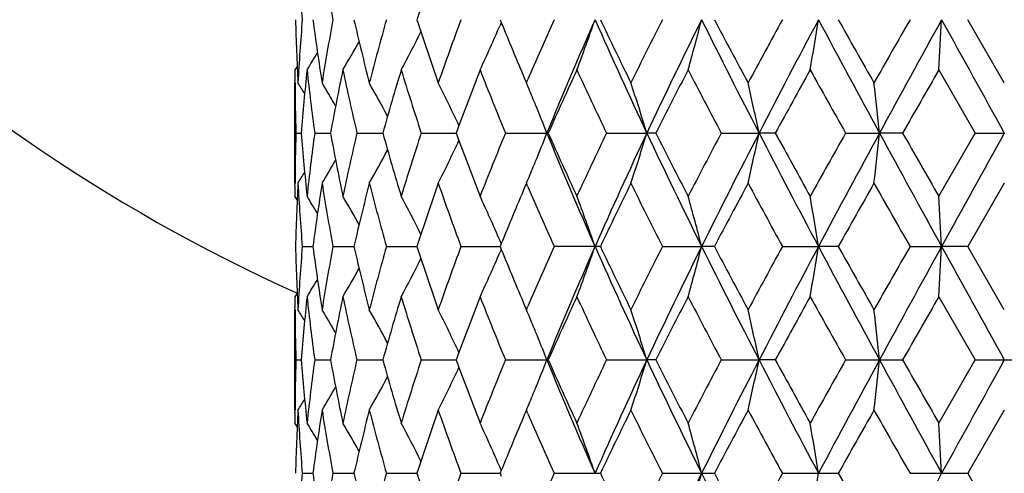
# Model space of a CAD drawing. Units: inches. Extents: x 0 to 11, y 0 to 8.5.
# Drawn here: x 6.9 to 7.2, y 4.2 to 4.3 of the extents above; entities that cross this region are included whole.
import ezdxf

# ---------------------------------------------------------------- set-up
doc = ezdxf.new("R2010")
doc.units = ezdxf.units.IN
doc.header["$LTSCALE"] = 0.605
doc.header["$MEASUREMENT"] = 0
doc.layers.get('0').update_dxf_attribs({"linetype": 'CONTINUOUS'})
doc.layers.add('ALL_FEATURES', color=7, linetype='CONTINUOUS')

msp = doc.modelspace()

# ---------------------------------------------------------------- linework, layer by layer
at = {"color": 7, "linetype": 'Continuous'}
for p, q in [((7.0326503706, 4.3489024284), (7.0323637914, 4.3482332852)), ((7.032374605599999, 4.3495785996), (7.0326503706, 4.3489024284)), ((7.151439541599999, 4.3346409291), (7.1428192329, 4.3495785996)), ((6.984461956100001, 4.3385452496), (6.9839386646, 4.3377094496)), ((6.9839386646, 4.3377094496), (6.9839386646, 4.3377064115)), ((7.135984639, 4.3377094496), (7.144588743, 4.3227719243)), ((6.983949192000001, 4.3346356917), (6.9839448473, 4.3352198403)), ((7.0381751065, 4.3356279887), (7.038595597400001, 4.3346409291)), ((7.038595597400001, 4.3346409291), (7.0388868334, 4.3353227777)), ((6.9841607264, 4.3227719243), (6.9854249048, 4.322771913)), ((6.9885932419, 4.3227719243), (6.9923429549, 4.3227718939)), ((6.9985712261, 4.3227719243), (7.0046786427, 4.3227718779)), ((7.0137548931, 4.3227719243), (7.022012030499999, 4.3227718633)), ((7.0336271845, 4.3227719243), (7.043752857, 4.3227719243)), ((7.0575113779, 4.3227719243), (7.0670265595, 4.3227718519)), ((7.069160760499999, 4.3227719243), (7.0670265595, 4.3227718519)), ((7.0845941312, 4.3227719243), (7.0935147545, 4.3227718519)), ((7.0973705207, 4.3227719243), (7.0935147545, 4.3227718519)), ((7.1139531797, 4.3227719243), (7.1219754657, 4.3227718519)), ((7.1274214945, 4.3227719243), (7.1219754657, 4.3227718519)), ((7.135984639, 4.3078344744), (7.144588743, 4.3227719243)), ((7.144588743, 4.3227719243), (7.1514395042, 4.3227718519)), ((6.9839448465, 4.3103239926), (6.9839480809, 4.3109077033)), ((7.038595597400001, 4.3109024663), (7.0381752015, 4.309915636)), ((7.038887588400001, 4.3102207749), (7.038595597400001, 4.3109024663)), ((7.151439541599999, 4.3109024663), (7.142819110700001, 4.2959650227)), ((6.9839386646, 4.3078375126), (6.9839386646, 4.3078344744)), ((6.9844625878, 4.3069989999), (6.9839386646, 4.3078344744)), ((7.0326508626, 4.2966417071), (7.032363794199999, 4.2973104385)), ((7.032649467200001, 4.2966412773), (7.0323745195, 4.2959650227)), ((6.9856698536, 4.2959650227), (6.9881875297, 4.2959650436)), ((6.9929059779, 4.2959650227), (6.997855665399999, 4.2959650605)), ((7.0055407068, 4.2959650227), (7.012753704800001, 4.2959650752)), ((7.0231437827, 4.2959650227), (7.0323745118, 4.2959650889)), ((7.0326502742, 4.2952888801), (7.0323636973, 4.294619745)), ((7.0323745195, 4.2959650227), (7.0326502742, 4.2952888801)), ((7.056049869500001, 4.2959650227), (7.0451157579, 4.2959650227)), ((7.070708408, 4.2959650227), (7.0799657529, 4.2959650932)), ((7.0829735489, 4.2959650227), (7.0799657529, 4.2959650932)), ((7.099050212000001, 4.2959650227), (7.107557914400001, 4.2959650932)), ((7.1122287102, 4.2959650227), (7.107557914400001, 4.2959650932)), ((7.12917603, 4.2959650227), (7.1366443724, 4.2959650932)), ((7.142819110700001, 4.2959650227), (7.1366443724, 4.2959650932)), ((7.151439541599999, 4.2810275399), (7.142819110700001, 4.2959650227)), ((6.9844619515, 4.2849317938), (6.9839386646, 4.2840959775)), ((6.9839386646, 4.2840959775), (6.9839386646, 4.2840929393)), ((7.135984639, 4.2840959775), (7.1445885627, 4.2691582593)), ((6.9839491904, 4.281022303299999), (6.9839448459, 4.2816064943)), ((7.038174606599999, 4.2820157258), (7.038595597400001, 4.2810275399)), ((7.038595597400001, 4.2810275399), (7.038887168400001, 4.281710150299999)), ((6.9841607171, 4.2691582593), (6.985425113300001, 4.2691582522)), ((6.9885931996, 4.2691582593), (6.9923430093, 4.2691582405)), ((6.9985711524, 4.2691582593), (7.004678724700001, 4.2691582309)), ((7.0137547903, 4.2691582593), (7.0220121363, 4.269158222200001)), ((7.0336270562, 4.2691582593), (7.043752995299999, 4.2691582593)), ((7.0575112285, 4.2691582593), (7.067026662999999, 4.2691582155)), ((7.0691609177, 4.2691582593), (7.067026662999999, 4.2691582155)), ((7.084593965700001, 4.2691582593), (7.0935148256, 4.2691582155)), ((7.097370691599999, 4.2691582593), (7.0935148256, 4.2691582155)), ((7.1139530038, 4.2691582593), (7.1274216731, 4.2691582593)), ((7.135984639, 4.2542207345), (7.1445885627, 4.2691582593)), ((7.1445885627, 4.2691582593), (7.158290519099999, 4.2691582593)), ((6.9839448459, 4.2567101917), (6.9839480802, 4.257293928999999)), ((7.038595597400001, 4.2572886949), (7.038174765499999, 4.2563008732)), ((7.038887883999999, 4.2566063353), (7.038595597400001, 4.2572886949)), ((7.151439541599999, 4.2572886949), (7.1428190687, 4.2423514592)), ((6.9839386646, 4.2542237727), (6.9839386646, 4.2542207345)), ((6.9844625841, 4.253385253999999), (6.9839386646, 4.2542207345)), ((7.0326508075, 4.2430280781), (7.032363889400001, 4.2436964488)), ((6.985669859600001, 4.2423514592), (6.988187625, 4.2423514592)), ((6.9929059915, 4.2423514592), (6.9978556185, 4.2423514592)), ((7.0055407275, 4.2423514592), (7.0127536642, 4.2423514592)), ((7.023143809700001, 4.2423514592), (7.0323744823, 4.2423514592)), ((7.032649411, 4.243027650299999), (7.0323744899, 4.2423514592)), ((7.0323744899, 4.2423514592), (7.032650260700001, 4.2416753103)), ((7.0451157903, 4.2423514592), (7.0560498349, 4.2423514592)), ((7.0707084448, 4.2423514592), (7.0829735106, 4.2423514592)), ((7.0990502519, 4.2423514592), (7.1122286694, 4.2423514592)), ((7.1291760716, 4.2423514592), (7.1428190687, 4.2423514592)), ((7.151439541599999, 4.227414223399999), (7.1428190687, 4.2423514592))]:
    msp.add_line(p, q, dxfattribs=at)
for centre, radius, start, end in [((7.151438664600001, 4.6549107143), 0.5625, 197.328376567, 252.6734862125), ((7.151438664600001, 4.6549107143), 0.5390733721000001, 198.0628276175, 251.9340778352), ((7.151438664600001, 4.6549107143), 0.4059279083, 204.3106108357, 245.6895618875), ((7.4940245065, 4.3916750201), 0.5100946771, 183.0520256495, 184.7338142987), ((7.5349807152, 4.4506278908), 0.5514127518, 188.984402422, 190.5594276503), ((7.706616423200001, 4.1248086584), 0.7293605893999999, 160.8128789125, 162.0507807465), ((7.488471577599999, 4.3614958401), 0.5045334435000001, 181.3534704232, 183.0511367604), ((7.4930840674, 4.3075463065), 0.509152154, 175.2646437201, 176.9495539956), ((7.5176806489, 4.418011975), 0.5338969472, 187.364267975, 188.9838285974), ((7.5324707949, 4.2489619957), 0.548866045, 169.4369608792, 171.0193020547), ((7.5850183548, 4.4848930632), 0.6025528864, 192.9775121337, 194.4395989887), ((7.6118101407, 4.1775458525), 0.6302047011999999, 164.158378849, 165.5653103507), ((7.6994938385, 4.5719547788), 0.7218469703, 197.9426897625, 199.1934827325), ((7.74249351, 4.0824415429), 0.7673502137, 159.6270655105, 160.8123736294), ((6.663035964, 4.507152869700001), 0.4020678215, 335.0751011136001, 336.7180761573), ((7.881519605399999, 4.6944643094), 0.9165115686, 202.1504776546, 203.0493636532), ((7.952361397200001, 3.9446848853), 0.9934957179, 155.9493228952, 156.8465301582), ((8.0068095471, 3.9290889686), 1.0407301838, 156.1694359272, 157.7730869257), ((6.6256852543, 4.4986588401), 0.4542806109, 339.2497516561999, 340.8424028513), ((8.1669745272, 4.840334815199999), 1.2156302697, 203.8100093854, 205.1985815015), ((8.1808081712, 4.8834326468), 1.2450225519, 205.3908371234999, 206.1542062158001), ((8.3011884053, 3.7268937333), 1.3790640777, 153.1582936959, 153.85174117), ((8.3813060884, 3.7049142279), 1.4522667536, 153.6468766344, 154.8212536953), ((6.5309750189, 4.4906398365), 0.5668237379, 344.3474930412, 345.5897863065001), ((8.686662481499999, 5.1448233859), 1.7927321062, 206.3334019869, 207.2933735367), ((8.7426138571, 5.2241622732), 1.8759803261, 207.7879684783, 208.3048977168), ((9.0040945289, 3.304540568), 2.1728549836, 151.2524305171, 151.7007357303), ((9.1534521055, 3.2607201322), 2.3176056061, 151.9773578856, 152.725510311), ((6.2515850319, 4.4846048155), 0.8665573862, 350.2403189113, 351.0356965464), ((9.973128427799999, 5.8734903426), 3.2455817738, 208.0040659498, 208.5414032837), ((10.3460512188, 6.165317400599999), 3.7087079476, 209.3135037373, 209.5785094218), ((11.2310659847, 2.0016463734), 4.7263398032, 150.2130692639, 150.4215041992), ((11.8013276008, 1.7796045055), 5.3257897588, 151.147745148, 151.476492087), ((4.6585671483, 4.4813688348), 2.4815792235, 356.6812742545, 356.9557385243), ((19.8573681293, 11.3528756025), 14.5211218909, 208.8346451347001, 208.9554565677), ((6.6765097961, 4.5155161278), 0.3770724164, 331.8653560406, 333.4061135997), ((6.6802337252, 4.522473202), 0.3652026513, 329.6074792434, 330.8156200658), ((6.680514799, 4.527084793999999), 0.3600945935, 328.2708505227, 329.0253695682001), ((7.486419720800001, 4.3377125281), 0.5024810561999999, 180.0003510298, 180.2842319919), ((7.499904645499999, 4.2832592051), 0.5159946407, 173.9425951582, 175.6082287078), ((7.5100950073, 4.3932705457), 0.5262453296, 186.060596363, 187.6987933343), ((7.549139808, 4.2221599056), 0.5658139958, 168.2162600244, 169.7572989335), ((7.570475348, 4.457762890400001), 0.5876196776, 191.788797775, 193.2808854608), ((7.6404364988, 4.1457588792), 0.6599406372, 163.0905285503, 164.4412865795), ((7.6759183895, 4.5405239289), 0.6970483709999999, 196.9155489884, 198.2034142339), ((7.7903825187, 4.0409918217), 0.8184092754000001, 158.7428656371, 159.729349653), ((7.8442540869, 4.6555005673), 0.8762558558, 201.2642190467, 202.3161115587), ((8.023917069, 3.8891407781), 1.0718012192, 155.2589085791, 156.1350837975), ((8.1177514024, 4.829659627), 1.1751783068, 204.7473337424001, 205.5518892073), ((8.4343701903, 3.6359621662), 1.5282357249, 152.6652863688, 153.2939393859), ((8.615268822100001, 5.1331663031), 1.7319653746, 207.3406493876, 207.8983583372), ((9.3223803079, 3.10652648), 2.5357289945, 150.9525269654, 151.3378914793), ((9.725954504299999, 5.7930335787), 2.9973688882, 209.0474563242, 209.3745957763), ((12.9570834234, 0.9907602108), 6.7147047786, 150.1024486122, 150.249367205), ((7.487100992, 4.3377202204), 0.5031623619, 180.3512417279, 181.7024332066), ((6.6802533664, 4.1439842067), 0.3591786938, 31.5839681308, 32.0604028806), ((6.680420421699999, 4.14714643), 0.3622156591, 30.1766730548, 31.1735597176), ((6.6790211548, 4.1530789166), 0.370077066, 27.9912541437, 29.3804170477), ((6.6713504301, 4.1607905177), 0.3875972205, 24.9899124127, 26.6496458568), ((6.654702515199999, 4.171968097300001), 0.4169368642, 22.3838184421, 22.9645665919), ((6.5894670179, 4.1778454807), 0.4990658963, 16.8816212012, 18.3111882593), ((6.4318789346, 4.184996133299999), 0.6758284596999999, 11.7628877488, 12.7926986071), ((5.865710243500001, 4.1897131957), 1.2632920939, 6.0460017236, 6.587606119199999), ((6.651552357100001, 4.1706687586), 0.4203444695, 22.1908590186, 22.3840677346), ((6.6447698052, 4.1679264026), 0.427660413, 21.2277275564, 22.1878458207), ((7.7622119721, 4.0515023881), 0.7883419946, 159.7366014685, 159.8730521626), ((7.4868394337, 4.307828268), 0.5029007811, 178.2972098655, 179.6491559502), ((7.4986593961, 4.3621710523), 0.5147443496, 184.3897786649, 186.0594498957), ((7.5080181001, 4.2525236105), 0.524153612, 172.2979074128, 173.9426341361), ((7.5463362654, 4.422838898399999), 0.5629582146000001, 190.2388500991, 191.7876993541), ((7.5663051011, 4.1887075397), 0.5833481054, 166.7135936845, 168.2166005952), ((7.6357554359, 4.4984229355), 0.6550657766, 195.5537679131, 196.9145721385), ((7.6690005223, 4.107208001), 0.6897931862000001, 161.789732486, 163.091137997), ((7.762705116699999, 4.5942349637), 0.7888716090000001, 200.1278190096, 200.2641799057), ((7.8331189195, 3.9944932327), 0.8642649673, 157.6764938889, 158.7429762298), ((6.644841162100001, 4.4775834765), 0.4275816508, 337.8128285794, 338.7730353124), ((8.0083587232, 4.7171109504), 1.0424124757, 202.2280914188, 203.82915116), ((8.012265794500001, 4.7511438196), 1.0590183146, 203.8597384363, 204.7464860412), ((8.098769079, 3.824793806), 1.1542096024, 154.4406929172, 155.2598617259), ((8.168069241, 3.8047062141), 1.2168348251, 154.8019478927, 156.1891456919), ((6.589604219299999, 4.4676506359), 0.4989207883, 341.6890160535, 343.1190326841), ((8.3834464153, 4.9416604942), 1.4546423575, 205.1796312608, 206.3520884069), ((8.4132768143, 4.9988281009), 1.5045597097, 206.701232536, 207.339775692), ((8.5772234909, 3.5322797446), 1.6890293934, 152.0944353749, 152.6663194191), ((8.6881348348, 3.4999719293), 1.794383714, 152.7069480738, 153.6660360419), ((6.432067620700001, 4.4605026189), 0.6756345722, 347.2074502562, 348.2375822106), ((9.156889269299999, 5.386622656699999), 2.3214850684, 207.2750813259, 208.021982484), ((9.2706157998, 5.510501161100001), 2.4766299245, 208.6576335304, 209.0521923899), ((9.707258363300001, 2.8629566225), 2.975952367, 150.6241045866, 150.9535970466), ((9.9752826396, 2.770889468), 3.2480302895, 151.458717041, 151.9956491629), ((5.866066597100001, 4.4557872949), 1.262933171, 353.4124728055, 353.954245035), ((11.8097516699, 6.870549539), 5.3353928518, 208.5238095435, 208.8519644533), ((13.0532756709, 7.709944348600001), 6.8255904325, 209.7519511832, 209.8964824486), ((19.8509361665, -2.7037947686), 14.5137815178, 151.0444687136, 151.165341174), ((6.671470726900001, 4.4846907583), 0.3874618406000001, 333.350585274, 335.0109633313), ((7.784077316599999, 4.6021614686), 0.81166633, 200.266555551, 201.2612282692), ((6.679153971900001, 4.4923881989), 0.3699239082, 330.61978554, 332.0095733348), ((6.6805687414, 4.4983059422), 0.3620416398, 328.8266151033, 329.8240191148001), ((6.6517099538, 4.474806349700001), 0.4201727222, 337.6164772159, 337.8097753297), ((6.6804235163, 4.501451491), 0.3589773263, 327.9397495131, 328.4164707657), ((6.654898513200001, 4.4734912061), 0.4167235904, 337.0355649007, 337.6167298022), ((7.4890497227, 4.2840249711), 0.5051119712, 176.9497957535, 178.6454918211), ((7.494015123400001, 4.3380616832), 0.5100853283, 183.0521260106, 184.7339282995), ((7.5200073956, 4.2271951861), 0.5362476561999999, 171.0195076833, 172.6319446927), ((7.5349953877, 4.3970191661), 0.5514280262, 188.9846781712, 190.5596446408001), ((7.589390409500001, 4.1595798408), 0.6070537718, 165.5654539819, 167.0166801635), ((7.6162223924, 4.4691963038), 0.6347764944, 194.4402000468999, 195.8369796659), ((7.7066042753, 4.0711934934), 0.7293495875, 160.81245891, 162.0503696268), ((7.7494677009, 4.5656179299), 0.7747639153, 199.1938492095, 200.3678009092), ((8.2006194056, 3.7525293725), 1.267028701, 153.851772745, 154.6018759479), ((8.3207946735, 4.9284414324), 1.400978972, 206.1543629511, 206.8369566517), ((8.7843662743, 3.3991111901), 1.9233002894, 151.7007684934, 152.2049749644), ((9.0484353002, 5.365132796), 2.2233357708, 208.3050651977, 208.743187892), ((10.365038103, 2.469453662), 3.7305378562, 150.4215480248, 150.685000841), ((11.2003032338, 6.6264310459), 4.6909645698, 209.5784366365, 209.7884417361), ((7.4864536773, 4.3078314067), 0.5025150127, 179.7157990514, 179.9996502192), ((7.8917214313, 3.946821518), 0.9275659026, 156.9553516173, 157.8435232786), ((7.9630451753, 4.7055393315), 1.0051594549, 203.1593308041, 204.0461268758), ((6.6805701296, 4.1184987651), 0.3600266882, 30.9737261104, 31.7284153716), ((6.680266970800001, 4.1230957367), 0.3651613189, 29.1834585397, 30.3917742623), ((6.6765254415, 4.1300417136), 0.3770520569, 26.59303048789999, 28.1339000606), ((6.663038248099999, 4.1383975988), 0.4020629922, 23.2811700083, 24.924190309), ((6.6256720059, 4.1468854595), 0.454292867, 19.1569842998, 20.7496120558), ((6.530956249400001, 4.154903954), 0.5668418473, 14.4097371997, 15.6520080857), ((6.2515534091, 4.1609385919), 0.8665886389, 8.963999194, 9.7593603298), ((4.6584716817, 4.1641743672), 2.4816745718, 3.0441566446, 3.3186147921), ((7.4884128271, 4.3078805105), 0.5044746729, 181.3534290074, 183.0512718472), ((7.493089572300001, 4.2539314181), 0.5091577307999999, 175.2645476135, 176.9494184868), ((7.5175036801, 4.3643749968), 0.5337184659, 187.3642112462, 188.9842939703), ((7.5325381829, 4.1953343083), 0.5489348389, 169.4368016709, 171.018925918), ((7.5846822979, 4.4312013182), 0.6022079064, 192.9774441315, 194.440352348), ((7.611964065800001, 4.123886217), 0.6303652954, 164.1581691222, 165.564727125), ((7.6989066683, 4.5181500952), 0.721229549, 197.9426145663001, 199.1944659402), ((7.7427891324, 4.0287146872), 0.7676667057, 159.6268188052, 160.8116270322), ((6.6628859724, 4.453604236499999), 0.4022311681, 335.0757294424, 336.7180229047), ((7.8804190655, 4.6404024179), 0.9153233002, 202.1504562693, 203.0504250633), ((7.953080224400001, 3.8907466435), 0.9942843695, 155.949117536, 156.8455574507), ((8.0073824742, 3.8752407161), 1.0413491653, 156.1703611171, 157.7730589608), ((6.625515590499999, 4.445105115500001), 0.4544604376, 339.2502861086, 340.8422951122), ((8.1663288346, 4.78643261), 1.214923069, 203.8098465223, 205.1992343983), ((8.1788147197, 4.8288710266), 1.2428152388, 205.3907571001, 206.1554762239), ((8.3023502235, 3.6726845318), 1.3803695636, 153.1580070279, 153.8507936775), ((8.3821411212, 3.650907558), 1.4531895657, 153.6476032345, 154.8212350068), ((6.5307571398, 4.4370831215), 0.5670488503, 344.3479105416, 345.5897019981999), ((8.6856656105, 5.0907108053), 1.7916173642, 206.3332398835, 207.2938131869), ((8.7380452911, 5.1681383249), 1.8708149937, 207.787889237, 208.3062422646), ((9.0070745599, 3.2492795683), 2.1762599461, 151.2521362098, 151.6997371231), ((9.154926834500001, 3.2063457608), 2.3192649233, 151.9778827451, 152.7255006821), ((6.2512442549, 4.43104585), 0.8669024711, 350.2405865444, 351.0356424241), ((9.9710798895, 5.818777307), 3.2432568724, 208.0039084873, 208.5416330231), ((10.2044362116, 6.031804628200001), 3.5461086231, 209.3080834253, 209.5852387131), ((11.2454457321, 1.9397736197), 4.7429225366, 150.2127731626, 150.4204780992), ((11.8059386704, 1.7234847632), 5.3310378248, 151.1480675157, 151.4764914372), ((4.6575788139, 4.4278086626), 2.4825689859, 356.6813666729001, 356.9557198195), ((19.8392895799, 11.2892658487), 14.5004638107, 208.8344955738, 208.955479459), ((6.6763688609, 4.4619728291), 0.377229789, 331.8660509888999, 333.4061558195), ((6.680094750199999, 4.4689357596), 0.3653609934000001, 329.6082207975, 330.8158345847), ((6.680373968500001, 4.473552715899999), 0.3602571815, 328.2716193671, 329.0258003122), ((7.486471637, 4.284099053999999), 0.5025329724, 180.0003507699, 180.2841872551), ((7.5000001949, 4.2296383328), 0.5160904376, 173.9428975718, 175.6082430088), ((7.5099866053, 4.3396416094), 0.5261359008, 186.0601681014, 187.6987261222), ((7.5493190945, 4.1685149455), 0.5659959343, 168.2168460644, 169.757407655), ((7.5702130973, 4.4040865455), 0.5873501133, 191.7880205427, 193.2808098674), ((7.640739908400001, 4.092063054), 0.6602548823, 163.0913492302, 164.4414783039), ((7.6754200217, 4.4867453901), 0.6965235373, 196.9144862694, 198.203334545), ((7.7907982722, 3.987231394), 0.8188500215000001, 158.7438295577, 159.7297865408), ((7.8433390043, 4.6015100238), 0.8752663219, 201.2629407755, 202.3160311467), ((8.0248416575, 3.835124465), 1.0728095347, 155.2600351459, 156.1353931959), ((8.1159816429, 4.7751981451), 1.1732160859, 204.7459038796, 205.5518104225), ((8.4362637705, 3.581406288), 1.5303506082, 152.6664968975, 153.2942848917), ((8.611299669500001, 5.0774487346), 1.727473241, 207.3391203958, 207.8982827509), ((9.327554827, 3.0501030925), 2.5416169612, 150.9537877478, 151.3382614641), ((9.8070091363, 5.784689195299999), 3.0902079786, 209.0515404798, 209.3688531885), ((12.9930253695, 0.9166559531999999), 6.7560771484, 150.1037330548, 150.2497526235), ((7.4871029818, 4.2841061886), 0.5031643492, 180.351166353, 181.7023846926), ((6.6803705042, 4.090439834), 0.359042786, 31.5843713432, 32.0609913402), ((6.680536233400001, 4.0935988549), 0.3620825027, 30.1768690019, 31.1741352603), ((6.679138118200001, 4.0995273122), 0.3699448342, 27.9912821295, 29.3809660642), ((6.6714719725, 4.1072342988), 0.3874629473, 24.9898079289, 26.6501514486), ((6.654848056900001, 4.1184126891), 0.4167802353, 22.3838319132, 22.9650338702), ((6.5896276966, 4.1242819058), 0.4988977032, 16.881474888, 18.3115545897), ((6.4321021175, 4.1314302267), 0.6756003029000001, 11.762782292, 12.7929627125), ((5.8661347849, 4.136145751), 1.2628650847, 6.0459462389, 6.587745099900001), ((6.6516912539, 4.1171106074), 0.4201950294, 22.1907821691, 22.3840819909), ((6.6448932451, 4.1143620175), 0.4275276395000001, 21.2275582987, 22.1877605306), ((7.4868651498, 4.2542145357), 0.5029264971999999, 178.2972892851, 179.6491786709), ((7.498698662200001, 4.3085598808), 0.5147836674, 184.3897210723, 186.0592728308), ((7.5080546475, 4.1989072828), 0.5241902284000001, 172.2981550041, 173.9427744075), ((7.5463966148, 4.3692343077), 0.5630191604, 190.2386682013, 191.787356173), ((7.566355458899999, 4.1350860805), 0.5833989783, 166.7139869728, 168.2168684229), ((7.635847207699999, 4.4448313599), 0.6551600269, 195.553478959, 196.9140915761), ((7.6690724684, 4.0535770853), 0.6898670175, 161.7902415135, 163.0915110958), ((7.763082640099999, 3.9975696425), 0.7892691815999999, 159.7367530651, 159.8730495074), ((7.7631629298, 4.5407843918), 0.7893574774, 200.1275019101, 200.2637819534999), ((7.833228572599999, 3.9408441713), 0.8643799659, 157.6770874962, 158.7434294006), ((6.6449323996, 4.4239355732), 0.4274843201, 337.8125394725, 338.7728954102), ((8.0082315225, 4.6634371445), 1.0422718435, 202.2276775612, 203.8289495436), ((8.0125128642, 4.6976305365), 1.0592847474, 203.8593013758, 204.745826556), ((8.0989538874, 3.7711062177), 1.1544083541, 154.4413435968, 155.2603715825), ((8.1674330507, 3.751376672), 1.2161381274, 154.801295809, 156.1892910131), ((6.5896933597, 4.4140111111), 0.4988280704, 341.6886075868, 343.1189083958), ((8.3832537052, 4.8879474292), 1.4544255628, 205.1793182082, 206.3519477779), ((8.4137607131, 4.945443593399999), 1.5050948352, 206.700751239, 207.339067185), ((8.5775933559, 3.4784929905), 1.6894374053, 152.0951210439, 152.6668666218), ((8.6872720836, 3.4467883499), 1.7934197482, 152.7065180568, 153.6661229135), ((6.4321921718, 4.4068641349), 0.6755076406999999, 347.2071551617, 348.2374931505), ((9.1565270565, 5.3328125634), 2.3210730356, 207.2748692104, 208.0219018915), ((9.2718771471, 5.4575515975), 2.4780550945, 208.6571230412, 209.0514545935), ((9.7083292267, 2.8087820033), 2.9771608615, 150.624808145, 150.9541664627), ((9.9739908477, 2.7179647449), 3.2465662963, 151.45850468, 151.9956793363), ((5.8663045201, 4.4021494976), 1.2626940626, 353.4123172876, 353.9541983743), ((11.8084565665, 6.816220098400001), 5.3339131043, 208.5236971963, 208.8519429042), ((12.6374175903, 7.417851279), 6.3462053811, 209.7458527141999, 209.9013014963), ((19.8536946151, -2.7589342779), 14.5169338705, 151.0444699662, 151.165316182), ((6.671527993300001, 4.4310523001), 0.387399585, 333.3500496808, 335.0107100831), ((7.7841571499, 4.548570500899999), 0.8117489873, 200.2661123518, 201.2606828738), ((6.6791982849, 4.4387535818), 0.3698750676, 330.6192316853, 332.0092108138), ((6.680601898099999, 4.4446762373), 0.3620050231, 328.8260563884, 329.8235626696), ((6.6517631717, 4.4211737833), 0.4201163878, 337.6161653339, 337.8095020349), ((6.6804441281, 4.4478289168), 0.3589551854, 327.9391939381, 328.4159434185), ((6.6549338758, 4.4198659839), 0.4166865627, 337.035117504, 337.6164165563), ((7.4890107742, 4.230412473399999), 0.50507301, 176.9497049364, 178.6455082749), ((7.4940480127, 4.2844509405), 0.5101183322, 183.0522690141, 184.7339392491), ((7.5199160084, 4.173593251000001), 0.5361555417, 171.019232596, 172.6319248155), ((7.5351123361, 4.343427434700001), 0.5515469817, 188.9850423423, 190.5596480776), ((7.5892274714, 4.1060032564), 0.6068867072999999, 165.5650194049, 167.0166264226), ((7.616458364, 4.4156496271), 0.6350217426, 194.4407532185, 195.8369757599), ((7.7063274244, 4.0176685052), 0.7290589367, 160.8118978535, 162.0502872146), ((7.7498998787, 4.512164655199999), 0.7752248348999999, 199.1945505906, 200.3677905052), ((8.1996968084, 3.6993508738), 1.2660087028, 153.8510550433, 154.601754811), ((8.3224367575, 4.8756581106), 1.4028189774, 206.1552453199, 206.8369367638), ((8.7822392066, 3.3466138272), 1.9208981782, 151.70001048, 152.2048425416), ((9.0526577134, 5.3138340306), 2.2281510305, 208.3059931914, 208.7431648501), ((10.357116034, 2.4202780505), 3.7214574451, 150.4207679215, 150.6848610914), ((11.4526319052, 6.716692824500001), 4.9814290658, 209.5850235655, 209.7827815275), ((7.4864786898, 4.254217665), 0.5025400252000001, 179.7158199543, 179.9996500345), ((7.8912088256, 3.8934144578), 0.927013297, 156.9547731443, 157.8434003976), ((7.9638864751, 4.6523006976), 1.0060804885, 203.1601715711, 204.046104073), ((6.6804836838, 4.0648344576), 0.3601268079, 30.9735475876, 31.7280254297), ((6.6801597865, 4.0694221151), 0.3652840693, 29.1834679661, 30.39137076579999), ((6.6763977066, 4.0763627217), 0.3771954682, 26.5932203816, 28.1334915994), ((6.662887450099999, 4.0847168252), 0.4022279949, 23.28141309, 24.9237973704), ((6.6254858775, 4.093204209700001), 0.4544908403, 19.1573378639, 20.7492576256), ((6.530717893899999, 4.1012262695), 0.567088616, 14.410012701, 15.6517319081), ((6.2511814663, 4.107263590500001), 0.8669655836, 8.9641754336, 9.7591836568), ((4.657394385, 4.1105008045), 2.4827535249, 3.0442174309, 3.3185538563), ((7.4929967715, 4.2003235171), 0.5090647733, 175.2643204358, 176.949471301), ((7.517621401, 4.3107800549), 0.533837612, 187.3645737867, 188.9842688019), ((7.5323025434, 4.1417594226), 0.5486960889, 169.4362610268, 171.0190485533), ((7.5849452637, 4.3776550455), 0.6024792834, 192.9780636906, 194.4402904818), ((7.6115265376, 4.0703875896), 0.6299129897, 164.1573620982, 165.5649089233), ((7.6993982539, 4.4647066749), 0.7217496641, 197.9434418554, 199.1943730765001), ((7.742020382200001, 3.9753721317), 0.7668516726000001, 159.6258040336, 160.8118548705), ((7.9516638308, 3.8377429599), 0.992742357, 155.9479442693, 156.8457799353), ((8.1996968084, 4.7853520445), 1.2660087028, 205.398245189, 206.1489449567), ((8.299572545, 3.6204425359), 1.377271827, 153.1567407788, 153.8510771375), ((8.3832537052, 3.5967554891), 1.4544255628, 153.6480522221, 154.8206817918), ((6.530717892899999, 4.3834766491), 0.567088617, 344.3482680930001, 345.5899872979001), ((8.6872720836, 5.0379145684), 1.7934197483, 206.3338770865, 207.2934819432), ((8.7822392062, 5.138089090899999), 1.9208981778, 207.7951574583, 208.2999895201), ((9.0001228199, 3.1994221949), 2.1683584481, 151.2508076053, 151.7000343533), ((6.2511814647, 4.3774393281), 0.8669655852, 350.2408163439, 351.0358245657), ((10.3571160387, 6.0644248704), 3.7214574504, 209.3151389088, 209.5792320784), ((11.8084565665, 1.66848282), 5.3339131043, 151.1480570958, 151.4763028037)]:
    msp.add_arc(centre, radius, start, end, dxfattribs=at)
at = {"layer": 'ALL_FEATURES', "color": 7, "linetype": 'Continuous'}
for p, q in [((6.9839386646, 4.3109024663), (6.9839386646, 4.3346409291)), ((6.9839386646, 4.2572886949), (6.9839386646, 4.2810275399))]:
    msp.add_line(p, q, dxfattribs=at)

doc.saveas('drawing.dxf')
